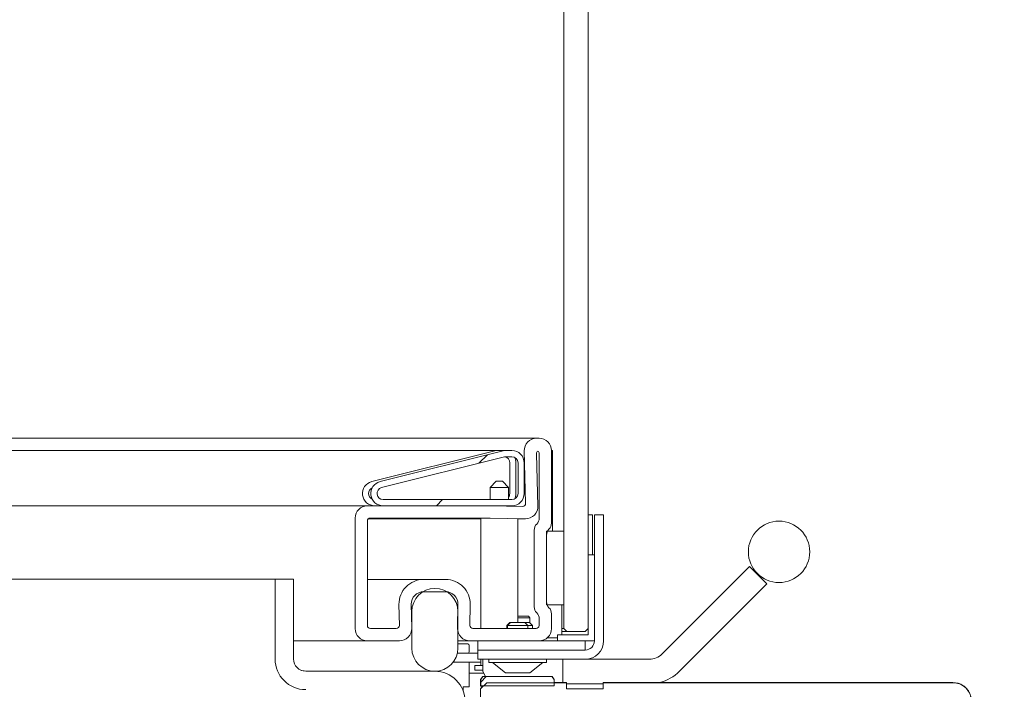
# Model space of a CAD drawing. Extents: x -6147 to -1370, y 906 to 4427.
# Drawn here: x -1754 to -1593, y 3136 to 3245 of the extents above; entities that cross this region are included whole.
import ezdxf

# ---------------------------------------------------------------- set-up
doc = ezdxf.new("R2010")
doc.units = 0
doc.header["$LTSCALE"] = 5
doc.layers.add('SLD-0', color=7, linetype='Continuous')
doc.styles.add('Brunner 2014', font='arial.ttf', dxfattribs={"height": 35})
doc.dimstyles.new('Brunner 2014', dxfattribs={"dimscale": 5, "dimtxt": 35, "dimasz": 5, "dimexe": 3.175, "dimexo": 0, "dimgap": 0.762, "dimtad": 1, "dimdec": 0, "dimrnd": 1e-08, "dimtxsty": 'Brunner 2014', "dimcen": 0.09, "dimdle": 10, "dimclrd": 7, "dimclre": 7, "dimclrt": 7, "dimadec": 1, "dimazin": 2, "dimtfac": 0.666667, "dimtdec": 0, "dimtmove": 0, "dimatfit": 3, "dimldrblk": 'Filled-1', "dimfxl": 1, "dimtolj": 1, "dimlwd": 5, "dimlwe": 5, "dimarcsym": 0})
pattern_1 = [(45, (-5828.663, 1232.087), (-8.980256, 8.980256), [])]

# ---------------------------------------------------------------- blocks, each defined once
blk = doc.blocks.new('*D87')
at = {"layer": 'Defpoints', "color": 0, "lineweight": 5}
for p in [(-2208.8, 4288.21), (-1385.5, 4288.21), (-1676.28, 2974.26)]:
    blk.add_point(p, dxfattribs=at)
at = {"layer": 'SLD-0', "color": 7, "linetype": 'Continuous', "lineweight": 5}
for p, q in [((-2208.8, 4288.21), (-1369.62, 4288.21)), ((-1385.5, 2999.26), (-1385.5, 4263.21)), ((-1676.28, 2974.26), (-1369.62, 2974.26))]:
    blk.add_line(p, q, dxfattribs=at)
at = {"layer": 'SLD-0', "color": 7, "lineweight": 5}
for points in [[(-1389.66, 4263.21), (-1381.33, 4263.21), (-1385.5, 4288.21)], [(-1389.66, 2999.26), (-1381.33, 2999.26), (-1385.5, 2974.26)]]:
    blk.add_solid(points, dxfattribs=at)
at = {"layer": 'SLD-0', "color": 7, "insert": (-1425.07, 3631.78), "char_height": 35, "attachment_point": 2, "rotation": 90, "style": 'Brunner 2014'}
blk.add_mtext('\\A1;1314', dxfattribs=at)
blk = doc.blocks.new('Filled-1')
at = {"color": 0}
for p, q in [((0, 0), (-1, 0.1667)), ((-1, 0.1667), (-1, -0.1667)), ((-1, 0), (0, 0)), ((-1, -0.1667), (0, 0))]:
    blk.add_line(p, q, dxfattribs=at)
at = {"color": 0, "flags": 128}
blk.add_lwpolyline([(-1, -0.1667), (0, 0), (-1, 0.1667), (-1, -0.1667)], dxfattribs=at)
at = {"color": 0}
blk.add_solid([(-1, -0.1667), (0, 0), (-1, 0.1667), (-1, -0.1667)], dxfattribs=at)
blk = doc.blocks.new('*D89')
at = {"layer": 'Defpoints', "color": 0, "lineweight": 5}
for p in [(-1583.36, 3636.66), (-1484.24, 3636.66), (-1645.86, 3124.11)]:
    blk.add_point(p, dxfattribs=at)
at = {"layer": 'SLD-0', "color": 7, "linetype": 'Continuous', "lineweight": 5}
for p, q in [((-1583.36, 3636.66), (-1468.36, 3636.66)), ((-1484.24, 3149.11), (-1484.24, 3611.66)), ((-1645.86, 3124.11), (-1468.36, 3124.11))]:
    blk.add_line(p, q, dxfattribs=at)
at = {"layer": 'SLD-0', "color": 7, "lineweight": 5}
for points in [[(-1488.4, 3611.66), (-1480.07, 3611.66), (-1484.24, 3636.66)], [(-1488.4, 3149.11), (-1480.07, 3149.11), (-1484.24, 3124.11)]]:
    blk.add_solid(points, dxfattribs=at)
at = {"layer": 'SLD-0', "color": 30, "insert": (-1523.81, 3397.61), "char_height": 35, "attachment_point": 2, "rotation": 90, "style": 'Brunner 2014'}
blk.add_mtext('\\A1;513', dxfattribs=at)

msp = doc.modelspace()

# ---------------------------------------------------------------- hatches: boundary and pattern name
at = {"linetype": 'Continuous', "lineweight": 0}
h = msp.add_hatch(dxfattribs=at)
h.set_pattern_fill('ANSI31', scale=4, style=0)
h.set_pattern_definition(pattern_1)
edge = h.paths.add_edge_path(flags=0)
edge.add_line((-1694.75, 3165.56), (-1673.75, 3165.56))
edge.add_arc((-1673.75, 3167.56), 2, 270, 360)
edge.add_line((-1671.75, 3167.56), (-1671.75, 3172.56))
edge.add_arc((-1673.75, 3172.56), 2, 0, 90)
edge.add_line((-1673.75, 3174.56), (-1674.7, 3174.56))
edge.add_arc((-1674.7, 3172.56), 2, 90, 104)
edge.add_line((-1675.18, 3174.5), (-1695.23, 3169.5))
edge.add_arc((-1694.75, 3167.56), 2, 104, 270)
edge = h.paths.add_edge_path(flags=0)
edge.add_line((-1694.99, 3168.53), (-1674.94, 3173.53))
edge.add_arc((-1674.7, 3172.56), 1, 90, 104, ccw=False)
edge.add_line((-1674.7, 3173.56), (-1673.75, 3173.56))
edge.add_arc((-1673.75, 3172.56), 1, 0, 90, ccw=False)
edge.add_line((-1672.75, 3172.56), (-1672.75, 3167.56))
edge.add_arc((-1673.75, 3167.56), 1, 270, 360, ccw=False)
edge.add_line((-1673.75, 3166.56), (-1694.75, 3166.56))
edge.add_arc((-1694.75, 3167.56), 1, 104, 270, ccw=False)
h = msp.add_hatch(dxfattribs=at)
h.set_pattern_fill('ANSI31', scale=4, style=0)
h.set_pattern_definition(pattern_1)
edge = h.paths.add_edge_path(flags=0)
edge.add_line((-1678.84, 3137.26), (-1678.84, 3136.23))
edge.add_line((-1678.84, 3136.23), (-1666.87, 3136.23))
edge.add_line((-1666.87, 3136.23), (-1666.87, 3137.26))
edge.add_spline(control_points=[(-1666.87, 3137.26), (-1666.99, 3137.43), (-1667.1, 3137.6), (-1667.22, 3137.76)], knot_values=[0.005795, 0.005795, 0.005795, 0.005795, 0.006406, 0.006406, 0.006406, 0.006406], weights=[1, 1, 1, 1], degree=3, periodic=0)
edge.add_line((-1667.22, 3137.76), (-1678.49, 3137.76))
edge.add_spline(control_points=[(-1678.49, 3137.76), (-1678.61, 3137.6), (-1678.72, 3137.43), (-1678.84, 3137.26)], knot_values=[0.007303, 0.007303, 0.007303, 0.007303, 0.007914, 0.007914, 0.007914, 0.007914], weights=[1, 1, 1, 1], degree=3, periodic=0)

# ---------------------------------------------------------------- linework, layer by layer
at = {"color": 7, "linetype": 'Continuous', "lineweight": 0}
for p, q in [((-1665.31, 3145.56), (-1665.31, 3614.56)), ((-1661.31, 3580.06), (-1661.31, 3180.06)), ((-1661.31, 3180.06), (-1661.32, 3180.06)), ((-1661.32, 3180.06), (-1661.32, 3145.56)), ((-2528.11, 3176.56), (-1669.75, 3176.56)), ((-1669.75, 3176.56), (-1669.31, 3176.56)), ((-2537.11, 3174.56), (-1676.05, 3174.56)), ((-1676.05, 3174.56), (-1675.11, 3174.56)), ((-1674.7, 3174.56), (-1673.75, 3174.56)), ((-1667.11, 3174.56), (-1667.31, 3174.56)), ((-1667.31, 3174.56), (-1667.31, 3162.74)), ((-1667.11, 3174.56), (-1667.11, 3166.56)), ((-1696.59, 3169.5), (-1676.54, 3174.5)), ((-1695.23, 3169.5), (-1675.18, 3174.5)), ((-1694.99, 3168.53), (-1674.94, 3173.53)), ((-1674.7, 3173.56), (-1673.75, 3173.56)), ((-1671.52, 3165.99), (-1671.75, 3174.51)), ((-1669.51, 3165.52), (-1669.74, 3174.05)), ((-1669.31, 3174.06), (-1669.31, 3163.57)), ((-1674.11, 3172.56), (-1674.11, 3167.56)), ((-1673.11, 3172.56), (-1673.11, 3167.56)), ((-1672.75, 3172.56), (-1672.75, 3167.56)), ((-1671.75, 3172.56), (-1671.75, 3167.56)), ((-1676.31, 3169.56), (-1677.31, 3168.56)), ((-1677.31, 3168.56), (-1677.31, 3166.56)), ((-1675.81, 3168.56), (-1677.31, 3168.56)), ((-1676.31, 3169.56), (-1675.81, 3169.56)), ((-1675.81, 3169.56), (-1675.31, 3169.56)), ((-1674.31, 3168.56), (-1675.81, 3168.56)), ((-1674.31, 3168.56), (-1675.31, 3169.56)), ((-1674.31, 3166.56), (-1674.31, 3168.56)), ((-1673.75, 3166.56), (-1694.75, 3166.56)), ((-1667.31, 3166.56), (-1667.11, 3166.56)), ((-1667.11, 3166.56), (-1667.11, 3161.44)), ((-2539.11, 3165.56), (-1697.31, 3165.56)), ((-1697.31, 3165.56), (-1677.31, 3165.56)), ((-1673.75, 3165.56), (-1694.75, 3165.56)), ((-1677.3, 3165.56), (-1672.03, 3165.47)), ((-1674.31, 3165.51), (-1674.31, 3165.56)), ((-1699.31, 3145.56), (-1699.31, 3163.56)), ((-1697.11, 3163.46), (-1678.81, 3163.46)), ((-1696.81, 3163.56), (-1677.32, 3163.56)), ((-1678.81, 3163.56), (-1678.81, 3145.56)), ((-1677.32, 3163.56), (-1671.54, 3163.46)), ((-1672.81, 3146.56), (-1672.81, 3163.49)), ((-1672.81, 3163.46), (-1671.54, 3163.46)), ((-1661.32, 3164.06), (-1660.61, 3164.06)), ((-1660.61, 3164.06), (-1660.61, 3157.56)), ((-1660.31, 3143.56), (-1660.31, 3164.06)), ((-1658.81, 3164.06), (-1660.31, 3164.06)), ((-1658.81, 3143.56), (-1658.81, 3164.06)), ((-1697.31, 3146.06), (-1697.31, 3163.06)), ((-1670.11, 3161.61), (-1670.11, 3149.11)), ((-1668.11, 3161.44), (-1665.31, 3161.44)), ((-1668.11, 3149.44), (-1668.11, 3161.44)), ((-1668.11, 3160.78), (-1668.11, 3149.94)), ((-1665.31, 3161.44), (-1665.31, 3149.44)), ((-1661.31, 3144.56), (-1661.31, 3157.56)), ((-1661.31, 3157.56), (-1660.31, 3157.56)), ((-1660.31, 3157.56), (-1660.31, 3143.56)), ((-1635.03, 3155.65), (-1649.25, 3141.44)), ((-1635.03, 3155.65), (-1632.21, 3152.83)), ((-2560.86, 3153.61), (-1712.36, 3153.61)), ((-1712.36, 3140.61), (-1712.36, 3153.61)), ((-1709.36, 3153.61), (-1712.36, 3153.61)), ((-1709.36, 3140.61), (-1709.36, 3153.61)), ((-1697.31, 3153.56), (-1688.16, 3153.56)), ((-1684.55, 3153.56), (-1688.16, 3153.56)), ((-1646.42, 3138.61), (-1632.21, 3152.83)), ((-1684.55, 3151.56), (-1688.16, 3151.56)), ((-1692.16, 3149.49), (-1692.1, 3146.07)), ((-1690.16, 3149.53), (-1690.09, 3145.6)), ((-1682.62, 3145.6), (-1682.55, 3149.53)), ((-1680.61, 3146.07), (-1680.55, 3149.49)), ((-1665.31, 3149.44), (-1668.11, 3149.44)), ((-1665.61, 3144.56), (-1665.61, 3149.44)), ((-1690.06, 3142.36), (-1690.06, 3148.36)), ((-1682.56, 3148.36), (-1682.56, 3142.36)), ((-1672.81, 3147.56), (-1671.06, 3147.56)), ((-1670.81, 3147.31), (-1672.81, 3147.31)), ((-1670.81, 3147.31), (-1671.06, 3147.56)), ((-1670.81, 3146.5), (-1670.81, 3147.31)), ((-1667.31, 3147.98), (-1667.31, 3145.56)), ((-1674.07, 3146.56), (-1674.57, 3146.06)), ((-1674.57, 3146.06), (-1674.57, 3145.56)), ((-1674.57, 3146.06), (-1674.46, 3146.06)), ((-1673.96, 3146.56), (-1674.46, 3146.06)), ((-1674.46, 3146.06), (-1674.46, 3145.56)), ((-1674.46, 3146.06), (-1671.67, 3146.06)), ((-1674.07, 3146.56), (-1673.96, 3146.56)), ((-1673.96, 3146.56), (-1672.01, 3146.56)), ((-1672.01, 3146.56), (-1671.66, 3146.56)), ((-1671.67, 3146.06), (-1671.16, 3146.06)), ((-1671.16, 3146.06), (-1671.66, 3146.56)), ((-1671.66, 3146.56), (-1670.87, 3146.56)), ((-1671.16, 3145.56), (-1671.16, 3146.06)), ((-1671.16, 3146.06), (-1670.37, 3146.06)), ((-1670.37, 3146.06), (-1670.87, 3146.56)), ((-1670.37, 3145.56), (-1670.37, 3146.06)), ((-1669.31, 3147.15), (-1669.31, 3146.06)), ((-1692.6, 3145.56), (-1696.81, 3145.56)), ((-1669.81, 3145.56), (-1680.11, 3145.56)), ((-1667.98, 3144.06), (-1666.31, 3144.06)), ((-1666.31, 3143.56), (-1666.31, 3144.56)), ((-1666.31, 3144.56), (-1661.31, 3144.56)), ((-1665.61, 3145.56), (-1665.31, 3145.56)), ((-1664.81, 3145.06), (-1665.61, 3145.06)), ((-1665.31, 3145.56), (-1664.81, 3145.06)), ((-1664.81, 3145.06), (-1661.82, 3145.06)), ((-1661.82, 3145.06), (-1661.32, 3145.56)), ((-1697.31, 3143.56), (-1709.36, 3143.56)), ((-1692.09, 3143.56), (-1697.31, 3143.56)), ((-1680.62, 3143.56), (-1682.56, 3143.56)), ((-1682.56, 3143.06), (-1680.96, 3143.06)), ((-1680.71, 3141.81), (-1680.71, 3142.81)), ((-1669.31, 3143.56), (-1680.62, 3143.56)), ((-1679.31, 3143.56), (-1661.81, 3143.56)), ((-1679.31, 3142.06), (-1679.31, 3143.56)), ((-1660.31, 3143.56), (-1666.31, 3143.56)), ((-1661.81, 3143.56), (-1661.81, 3142.06)), ((-1682.64, 3141.56), (-1679.94, 3141.56)), ((-1679.94, 3141.56), (-1679.31, 3141.56)), ((-1679.31, 3142.06), (-1661.81, 3142.06)), ((-1679.31, 3142.06), (-1679.31, 3140.56)), ((-1683.34, 3140.06), (-1681.4, 3140.06)), ((-1681.4, 3140.06), (-1679.94, 3140.06)), ((-1680.71, 3136.06), (-1680.71, 3140.06)), ((-1679.23, 3140.06), (-1679.94, 3140.06)), ((-1679.81, 3139.56), (-1679.81, 3138.76)), ((-1678.47, 3139.56), (-1679.81, 3139.56)), ((-1679.31, 3140.56), (-1661.81, 3140.56)), ((-1678.81, 3140.06), (-1679.23, 3140.06)), ((-1678.81, 3140.56), (-1678.81, 3139.56)), ((-1678.47, 3138.56), (-1678.47, 3140.56)), ((-1677.51, 3140.56), (-1677.51, 3140.01)), ((-1677.51, 3140.01), (-1669.56, 3140.01)), ((-1676.91, 3140.01), (-1674.81, 3138.36)), ((-1670.81, 3138.36), (-1668.71, 3140.01)), ((-1669.56, 3140.01), (-1668.11, 3140.01)), ((-1668.11, 3140.01), (-1668.11, 3140.56)), ((-1665.47, 3140.56), (-1665.47, 3136.76)), ((-1661.81, 3140.56), (-1651.37, 3140.56)), ((-1686.36, 3138.61), (-1707.36, 3138.61)), ((-1686.36, 3138.61), (-1686.31, 3138.61)), ((-1680.71, 3138.31), (-1678.81, 3138.31)), ((-1678.47, 3138.76), (-1679.81, 3138.76)), ((-1678.51, 3137.76), (-1678.86, 3137.26)), ((-1678.49, 3137.76), (-1678.84, 3137.26)), ((-1678.81, 3138.31), (-1678.34, 3138.31)), ((-1678.51, 3137.76), (-1678.49, 3137.76)), ((-1667.22, 3137.76), (-1678.49, 3137.76)), ((-1678.12, 3137.87), (-1678.47, 3138.56)), ((-1678.12, 3137.87), (-1678.12, 3137.76)), ((-1674.81, 3138.36), (-1671.42, 3138.36)), ((-1671.42, 3138.36), (-1670.81, 3138.36)), ((-1666.87, 3137.26), (-1667.22, 3137.76)), ((-1667.22, 3137.76), (-1667.21, 3137.76)), ((-1666.86, 3137.26), (-1667.21, 3137.76)), ((-1681.71, 3136.06), (-1680.71, 3136.06)), ((-1681.71, 3136.06), (-1681.71, 3135.45)), ((-1678.86, 3137.26), (-1678.86, 3136.26)), ((-1678.84, 3137.26), (-1678.86, 3137.26)), ((-1677.86, 3136.73), (-1678.86, 3135.72)), ((-1678.39, 3136.23), (-1678.86, 3135.76)), ((-1678.84, 3136.23), (-1678.84, 3137.26)), ((-1666.87, 3136.23), (-1678.84, 3136.23)), ((-1677.86, 3136.73), (-1664.86, 3136.73)), ((-1666.87, 3137.26), (-1666.87, 3136.23)), ((-1666.86, 3137.26), (-1666.87, 3137.26)), ((-1666.86, 3136.76), (-1666.86, 3137.26)), ((-1664.86, 3136.76), (-1666.86, 3136.76)), ((-1664.86, 3136.73), (-1664.86, 3136.76)), ((-1664.86, 3136.73), (-1664.86, 3135.76)), ((-1664.47, 3136.56), (-1664.86, 3136.56)), ((-1664.47, 3136.56), (-1658.86, 3136.56)), ((-1623.86, 3136.76), (-1658.86, 3136.76)), ((-1658.86, 3136.76), (-1658.86, 3136.73)), ((-1658.86, 3136.73), (-1623.86, 3136.73)), ((-1658.86, 3135.76), (-1658.86, 3136.73)), ((-1601.86, 3136.76), (-1623.86, 3136.76)), ((-1623.86, 3136.76), (-1623.86, 3136.73)), ((-1601.86, 3136.73), (-1623.86, 3136.73)), ((-1678.86, 3135.72), (-1678.86, 3135.76)), ((-1678.86, 3131.81), (-1678.86, 3135.72)), ((-1664.86, 3135.76), (-1658.86, 3135.76))]:
    msp.add_line(p, q, dxfattribs=at)
msp.add_circle((-1630.21, 3158.06), 5, dxfattribs=at)
for centre, radius, start, end in [((-1669.75, 3174.56), 2, 90, 181.5482), ((-1669.31, 3174.56), 2, 0, 90), ((-1676.05, 3172.56), 2, 90, 104), ((-1674.7, 3172.56), 2, 90, 104), ((-1675.11, 3172.56), 2, 84.1144, 90), ((-1673.75, 3172.56), 2, 0, 90), ((-1674.7, 3172.56), 1, 90, 104), ((-1675.11, 3172.56), 1, 360, 78.1875), ((-1673.75, 3172.56), 1, 0, 90), ((-1675.11, 3172.56), 2, 360, 26.8516), ((-1669.24, 3174.06), 0.5, 124.6443, 181.5482), ((-1669.81, 3174.06), 0.5, 0, 55.3557), ((-1696.11, 3167.56), 2, 104, 270), ((-1696.11, 3167.56), 1, 115.3936, 244.6064), ((-1694.75, 3167.56), 2, 104, 270), ((-1694.75, 3167.56), 1, 104, 270), ((-1675.11, 3167.56), 1, 323.1301, 360), ((-1673.75, 3167.56), 2, 270, 0), ((-1673.75, 3167.56), 1, 270, 0), ((-1675.11, 3167.56), 2, 333.1471, 360), ((-1697.31, 3163.56), 2, 90, 180), ((-1677.31, 3165.06), 0.5, 89.0122, 90), ((-1672.02, 3165.97), 0.5, 269.0122, 1.5482), ((-1671.51, 3165.46), 2, 269.0122, 1.5482), ((-1696.81, 3163.06), 0.5, 90, 180), ((-1670.71, 3163.57), 1.4, 315.5847, 0), ((-1668.71, 3161.61), 1.4, 135.5847, 180), ((-1666.71, 3160.78), 1.4, 135.5847, 180), ((-1668.71, 3162.74), 1.4, 315.5847, 0), ((-1688.16, 3149.56), 4, 90, 181), ((-1686.31, 3148.36), 3.75, 0, 180), ((-1684.55, 3149.56), 4, 359, 90), ((-1688.16, 3149.56), 2, 90, 181), ((-1684.55, 3149.56), 2, 359, 90), ((-1668.71, 3149.11), 1.4, 180, 224.4153), ((-1666.71, 3149.94), 1.4, 180, 224.4153), ((-1668.71, 3147.98), 1.4, 360, 44.4153), ((-1670.71, 3147.15), 1.4, 0, 44.4153), ((-1696.81, 3146.06), 0.5, 180, 270), ((-1692.6, 3146.06), 0.5, 270, 1), ((-1680.11, 3146.06), 0.5, 179, 270), ((-1669.81, 3146.06), 0.5, 270, 0), ((-1697.31, 3145.56), 2, 180, 270), ((-1692.09, 3145.56), 2, 270, 1), ((-1680.62, 3145.56), 2, 179, 270), ((-1669.31, 3145.56), 2, 270, 360), ((-1680.96, 3142.81), 0.25, 0, 90), ((-1661.81, 3143.56), 1.5, 270, 0), ((-1661.81, 3143.56), 3, 270, 0), ((-1686.31, 3142.36), 3.75, 180, 360), ((-1680.96, 3141.81), 0.25, 270, 0), ((-1651.37, 3143.56), 3, 270, 315), ((-1707.36, 3140.61), 5, 180, 270), ((-1707.36, 3140.61), 2, 180, 270), ((-1686.36, 3133.61), 5, 0, 90), ((-1651.37, 3143.56), 7, 283.7291, 315)]:
    msp.add_arc(centre, radius, start, end, dxfattribs=at)
msp.add_ellipse((-1706.36, 3141.61), major_axis=(6, 0), ratio=0.5, start_param=4.427913, end_param=4.712389, dxfattribs=at)
for points, knots in [([(-1678.72, 3135.9), (-1678.74, 3135.96), (-1678.82, 3136.18), (-1678.85, 3136.25), (-1678.86, 3136.27), (-1678.85, 3136.25), (-1678.84, 3136.23)], [0, 0, 0, 0, 0.180513, 0.677679, 0.759944, 1, 1, 1, 1]), ([(-1666.87, 3136.23), (-1666.87, 3136.23), (-1666.86, 3136.26), (-1666.86, 3136.24), (-1666.87, 3136.23)], [0, 0, 0, 0, 0.259706, 1, 1, 1, 1]), ([(-1601.86, 3130.76), (-1601.53, 3130.79), (-1601.06, 3130.84), (-1600.41, 3131.11), (-1599.89, 3131.46), (-1599.37, 3132.02), (-1598.99, 3132.75), (-1598.81, 3133.64), (-1598.92, 3134.57), (-1599.3, 3135.42), (-1599.85, 3136.04), (-1600.43, 3136.43), (-1601.08, 3136.7), (-1601.57, 3136.74), (-1601.86, 3136.76)], [0, 0, 0, 0, 0.104604, 0.148792, 0.222801, 0.302229, 0.389979, 0.484883, 0.587361, 0.684548, 0.777927, 0.845408, 0.908155, 1, 1, 1, 1]), ([(-1601.86, 3130.79), (-1601.52, 3130.82), (-1600.85, 3130.89), (-1599.96, 3131.4), (-1599.29, 3132.16), (-1598.9, 3133.1), (-1598.85, 3134.11), (-1599.13, 3135.09), (-1599.73, 3135.92), (-1600.56, 3136.5), (-1601.31, 3136.72), (-1601.75, 3136.73), (-1601.86, 3136.73)], [0, 0, 0, 0, 0.1073725, 0.2147449, 0.3221174, 0.4294898, 0.5368623, 0.6442347, 0.7516072, 0.8589796, 0.9663521, 1, 1, 1, 1])]:
    msp.add_open_spline(points, degree=3, knots=knots, dxfattribs=at)

# ---------------------------------------------------------------- dimensions: what is measured, and where the dimension line sits
at = {"layer": 'SLD-0', "color": 7}
dim = msp.add_linear_dim(base=(-1385.5, 4288.21), p1=(-1676.28, 2974.26), p2=(-2208.8, 4288.21), angle=90, dimstyle='Brunner 2014', dxfattribs=at)
dim.commit()
dim.dimension.update_dxf_attribs({"geometry": '*D87', "text_midpoint": (-1385.5, 3631.78), "dimtype": 160})
at = {"layer": 'SLD-0', "color": 30}
dim = msp.add_linear_dim(base=(-1484.24, 3636.66), p1=(-1645.86, 3124.11), p2=(-1583.36, 3636.66), angle=90, dimstyle='Brunner 2014', override={"dimclrt": 30}, dxfattribs=at)
dim.commit()
dim.dimension.update_dxf_attribs({"geometry": '*D89', "text_midpoint": (-1484.24, 3397.61), "dimtype": 160})

doc.saveas('drawing.dxf')
